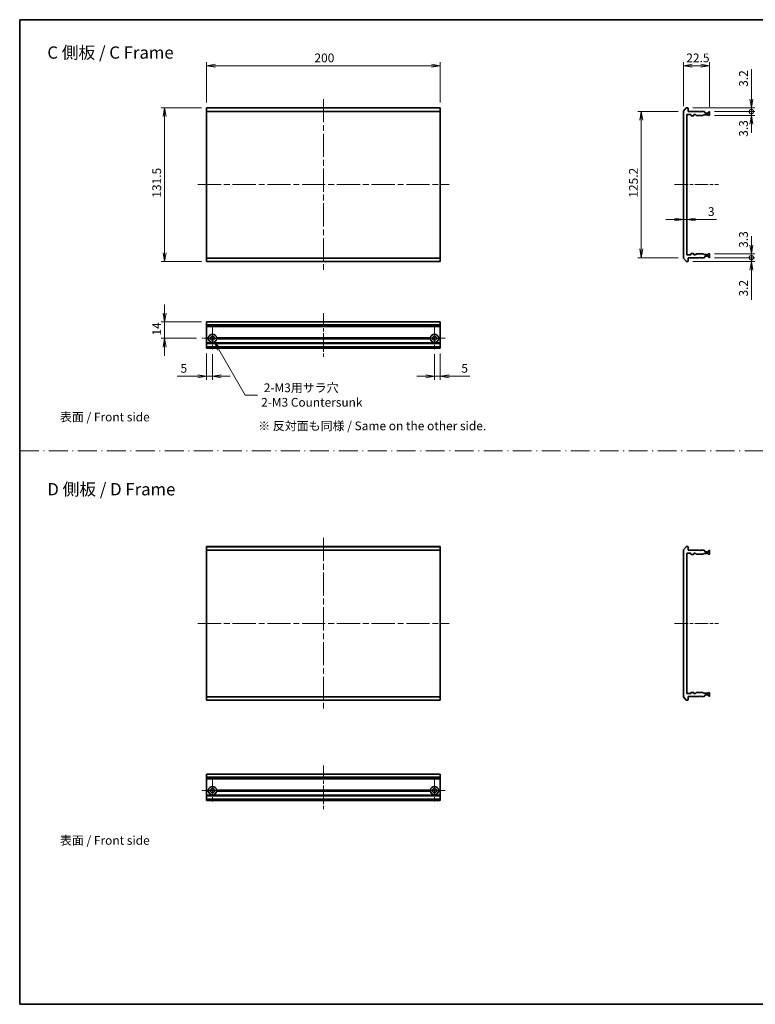
# Model space of a CAD drawing. Units: millimetres. Extents: x -1914 to 5369, y 28 to 1439.
# Drawn here: x 2612 to 3242, y 28 to 871 of the extents above; entities that cross this region are included whole.
import ezdxf

# ---------------------------------------------------------------- set-up
doc = ezdxf.new("R2010")
doc.units = ezdxf.units.MM
doc.header["$LTSCALE"] = 3.5
doc.linetypes.add('CHAIN', pattern=[0.3543, 0.2362, -0.0295, 0.0591, -0.0295])
doc.linetypes.add('DASH_DOT', pattern=[0.37, 0.24, -0.06, 0.01, -0.06])
doc.layers.get('Defpoints').update_dxf_attribs({"lineweight": 25})
for name, color, linetype, lineweight in [('Border (ISO)', 7, 'Continuous', 35), ('Center Mark (ISO)', 131, 'Continuous', 18), ('Centerline (ISO)', 131, 'Continuous', 18), ('Dimension (ISO)', 7, 'Continuous', 18), ('Dimension (ISO) @ 1', 7, 'Continuous', 18), ('Sketch Geometry (ISO)', 7, 'Continuous', 18), ('Symbol (ISO)', 7, 'Continuous', 18), ('Visible (ISO)', 7, 'Continuous', 35), ('Visible Narrow (ISO)', 7, 'Continuous', 25)]:
    doc.layers.add(name, color=color, linetype=linetype, lineweight=lineweight)
doc.styles.add('Note Text (TK)', font='txt')
doc.dimstyles.new('Default - Method 1b (TK)', dxfattribs={"dimscale": 3.5, "dimtxt": 2.5, "dimasz": 2.5, "dimexe": 1, "dimexo": 1.5, "dimgap": 1, "dimtad": 1, "dimrnd": 1e-08, "dimdsep": 46, "dimtxsty": 'Note Text (TK)', "dimblk": 'OPEN', "dimcen": 0.09, "dimdle": 5, "dimclrd": 100, "dimclre": 100, "dimclrt": 7, "dimadec": 1, "dimazin": 1, "dimtfac": 1, "dimtmove": 0, "dimatfit": 3, "dimldrblk": 'OPEN', "dimfxl": 1, "dimtolj": 1, "dimlwd": -1, "dimlwe": -1, "dimarcsym": 0})

# ---------------------------------------------------------------- blocks, each defined once
blk = doc.blocks.new('図面枠 tk図枠')
at = {"layer": 'Border (ISO)'}
for p, q in [((14.5, 289), (405.5, 289)), ((14.5, 289), (14.5, 8)), ((405.5, 289), (405.5, 8)), ((14.5, 8), (405.5, 8))]:
    blk.add_line(p, q, dxfattribs=at)
blk = doc.blocks.new('_Open')
at = {"color": 0, "linetype": 'ByBlock', "lineweight": -2}
for p, q in [((-1, 0.17), (0, 0)), ((-1, -0.17), (0, 0)), ((0, 0), (-1, 0))]:
    blk.add_line(p, q, dxfattribs=at)
blk = doc.blocks.new('*D35')
at = {"layer": 'Defpoints', "color": 0}
for p in [(2772.26, 795.53), (2736.26, 664.03), (2772.26, 664.03)]:
    blk.add_point(p, dxfattribs=at)
at = {"layer": 'Dimension (ISO)', "color": 100}
for p, q in [((2767.76, 795.53), (2733.26, 795.53)), ((2736.26, 788.03), (2736.26, 671.53)), ((2767.76, 664.03), (2733.26, 664.03))]:
    blk.add_line(p, q, dxfattribs=at)
at = {"layer": 'Dimension (ISO)', "color": 100, "xscale": 7.5, "yscale": 7.5, "zscale": 7.5}
for p, rotation in [((2736.26, 795.53), 90), ((2736.26, 664.03), 270)]:
    blk.add_blockref('_Open', p, dxfattribs=dict(at, rotation=rotation))
at = {"layer": 'Dimension (ISO)', "color": 7, "insert": (2729.51, 718.61), "char_height": 7.5, "attachment_point": 4, "rotation": 90, "style": 'Note Text (TK)'}
blk.add_mtext('\\A1;131.5', dxfattribs=at)
blk = doc.blocks.new('*D36')
at = {"layer": 'Defpoints', "color": 0}
for p in [(2972.26, 831.53), (2772.26, 795.53), (2972.26, 795.53)]:
    blk.add_point(p, dxfattribs=at)
at = {"layer": 'Dimension (ISO)', "color": 100}
for p, q in [((2772.26, 800.03), (2772.26, 834.53)), ((2779.76, 831.53), (2964.76, 831.53)), ((2972.26, 800.03), (2972.26, 834.53))]:
    blk.add_line(p, q, dxfattribs=at)
at = {"layer": 'Dimension (ISO)', "color": 100, "xscale": 7.5, "yscale": 7.5, "zscale": 7.5, "rotation": 180}
blk.add_blockref('_Open', (2772.26, 831.53), dxfattribs=at)
at = {"layer": 'Dimension (ISO)', "color": 100, "xscale": 7.5, "yscale": 7.5, "zscale": 7.5}
blk.add_blockref('_Open', (2972.26, 831.53), dxfattribs=at)
at = {"layer": 'Dimension (ISO)', "color": 7, "insert": (2864.54, 838.28), "char_height": 7.5, "attachment_point": 4, "style": 'Note Text (TK)'}
blk.add_mtext('\\A1;200', dxfattribs=at)
blk = doc.blocks.new('*D37')
at = {"layer": 'Defpoints', "color": 0}
for p in [(3202.81, 831.53), (3180.31, 792.42), (3202.81, 792.03)]:
    blk.add_point(p, dxfattribs=at)
at = {"layer": 'Dimension (ISO)', "color": 100}
for p, q in [((3180.31, 796.92), (3180.31, 834.53)), ((3187.81, 831.53), (3195.31, 831.53)), ((3202.81, 796.53), (3202.81, 834.53))]:
    blk.add_line(p, q, dxfattribs=at)
at = {"layer": 'Dimension (ISO)', "color": 100, "xscale": 7.5, "yscale": 7.5, "zscale": 7.5, "rotation": 180}
blk.add_blockref('_Open', (3180.31, 831.53), dxfattribs=at)
at = {"layer": 'Dimension (ISO)', "color": 100, "xscale": 7.5, "yscale": 7.5, "zscale": 7.5}
blk.add_blockref('_Open', (3202.81, 831.53), dxfattribs=at)
at = {"layer": 'Dimension (ISO)', "color": 7, "insert": (3182.82, 838.28), "char_height": 7.5, "attachment_point": 4, "style": 'Note Text (TK)'}
blk.add_mtext('\\A1;22.5', dxfattribs=at)
blk = doc.blocks.new('*D38')
at = {"layer": 'Defpoints', "color": 0}
for p in [(3180.31, 792.38), (3144.31, 667.18), (3180.31, 667.18)]:
    blk.add_point(p, dxfattribs=at)
at = {"layer": 'Dimension (ISO)', "color": 100}
for p, q in [((3175.81, 792.38), (3141.31, 792.38)), ((3144.31, 784.88), (3144.31, 674.68)), ((3175.81, 667.18), (3141.31, 667.18))]:
    blk.add_line(p, q, dxfattribs=at)
at = {"layer": 'Dimension (ISO)', "color": 100, "xscale": 7.5, "yscale": 7.5, "zscale": 7.5}
for p, rotation in [((3144.31, 792.38), 90), ((3144.31, 667.18), 270)]:
    blk.add_blockref('_Open', p, dxfattribs=dict(at, rotation=rotation))
at = {"layer": 'Dimension (ISO)', "color": 7, "insert": (3137.56, 718.61), "char_height": 7.5, "attachment_point": 4, "rotation": 90, "style": 'Note Text (TK)'}
blk.add_mtext('\\A1;125.2', dxfattribs=at)
blk = doc.blocks.new('*D39')
at = {"layer": 'Defpoints', "color": 0}
for p in [(3180.31, 699.93), (3183.31, 699.93), (3183.31, 699.28)]:
    blk.add_point(p, dxfattribs=at)
at = {"layer": 'Dimension (ISO)', "color": 100}
for p, q in [((3172.81, 699.93), (3165.31, 699.93)), ((3180.31, 699.93), (3183.31, 699.93)), ((3190.81, 699.93), (3208.65, 699.93))]:
    blk.add_line(p, q, dxfattribs=at)
at = {"layer": 'Dimension (ISO)', "color": 100, "xscale": 7.5, "yscale": 7.5, "zscale": 7.5}
blk.add_blockref('_Open', (3180.31, 699.93), dxfattribs=at)
at = {"layer": 'Dimension (ISO)', "color": 100, "xscale": 7.5, "yscale": 7.5, "zscale": 7.5, "rotation": 180}
blk.add_blockref('_Open', (3183.31, 699.93), dxfattribs=at)
at = {"layer": 'Dimension (ISO)', "color": 7, "insert": (3201.31, 706.68), "char_height": 7.5, "attachment_point": 4, "style": 'Note Text (TK)'}
blk.add_mtext('\\A1;3', dxfattribs=at)
blk = doc.blocks.new('_DotSmall')
at = {"color": 0, "linetype": 'ByBlock', "const_width": 0.5}
blk.add_lwpolyline([(-0.0625, 0, 1), (0.0625, 0, 1)], format="xyb", close=True, dxfattribs=at)
blk = doc.blocks.new('*D53')
at = {"layer": 'Defpoints', "color": 0}
for p in [(3184.01, 795.53), (3238.51, 795.53), (3202.51, 792.33)]:
    blk.add_point(p, dxfattribs=at)
at = {"layer": 'Dimension (ISO)', "color": 100}
for p, q in [((3238.51, 803.03), (3238.51, 828.55)), ((3188.51, 795.53), (3241.51, 795.53)), ((3238.51, 792.33), (3238.51, 795.53)), ((3207.01, 792.33), (3241.51, 792.33)), ((3238.51, 792.33), (3238.51, 784.83))]:
    blk.add_line(p, q, dxfattribs=at)
at = {"layer": 'Dimension (ISO)', "color": 100, "xscale": 7.5, "yscale": 7.5, "zscale": 7.5}
for name, p, rotation in [('_Open', (3238.51, 795.53), 270), ('_DotSmall', (3238.51, 792.33), 90)]:
    blk.add_blockref(name, p, dxfattribs=dict(at, rotation=rotation))
at = {"layer": 'Dimension (ISO)', "color": 7, "insert": (3231.76, 813.53), "char_height": 7.5, "attachment_point": 4, "rotation": 90, "style": 'Note Text (TK)'}
blk.add_mtext('\\A1;3.2', dxfattribs=at)
blk = doc.blocks.new('*D54')
at = {"layer": 'Defpoints', "color": 0}
for p in [(3202.51, 792.33), (3202.51, 789.03), (3238.51, 792.33)]:
    blk.add_point(p, dxfattribs=at)
at = {"layer": 'Dimension (ISO)', "color": 100}
for p, q in [((3238.51, 792.33), (3238.51, 799.83)), ((3207.01, 792.33), (3241.51, 792.33)), ((3207.01, 789.03), (3241.51, 789.03)), ((3238.51, 789.03), (3238.51, 792.33)), ((3238.51, 781.53), (3238.51, 774.03))]:
    blk.add_line(p, q, dxfattribs=at)
at = {"layer": 'Dimension (ISO)', "color": 100, "xscale": 7.5, "yscale": 7.5, "zscale": 7.5}
for name, p, rotation in [('_DotSmall', (3238.51, 792.33), 270), ('_Open', (3238.51, 789.03), 90)]:
    blk.add_blockref(name, p, dxfattribs=dict(at, rotation=rotation))
at = {"layer": 'Dimension (ISO)', "color": 7, "insert": (3231.76, 770.76), "char_height": 7.5, "attachment_point": 4, "rotation": 90, "style": 'Note Text (TK)'}
blk.add_mtext('\\A1;3.3', dxfattribs=at)
blk = doc.blocks.new('*D55')
at = {"layer": 'Defpoints', "color": 0}
for p in [(3202.51, 667.23), (3184.01, 664.03), (3238.51, 664.03)]:
    blk.add_point(p, dxfattribs=at)
at = {"layer": 'Dimension (ISO)', "color": 100}
for p, q in [((3238.51, 667.23), (3238.51, 674.73)), ((3207.01, 667.23), (3241.51, 667.23)), ((3238.51, 667.23), (3238.51, 664.03)), ((3188.51, 664.03), (3241.51, 664.03)), ((3238.51, 656.53), (3238.51, 631.01))]:
    blk.add_line(p, q, dxfattribs=at)
at = {"layer": 'Dimension (ISO)', "color": 100, "xscale": 7.5, "yscale": 7.5, "zscale": 7.5}
for name, p, rotation in [('_DotSmall', (3238.51, 667.23), 270), ('_Open', (3238.51, 664.03), 90)]:
    blk.add_blockref(name, p, dxfattribs=dict(at, rotation=rotation))
at = {"layer": 'Dimension (ISO)', "color": 7, "insert": (3231.76, 634.01), "char_height": 7.5, "attachment_point": 4, "rotation": 90, "style": 'Note Text (TK)'}
blk.add_mtext('\\A1;3.2', dxfattribs=at)
blk = doc.blocks.new('*D56')
at = {"layer": 'Defpoints', "color": 0}
for p in [(3202.51, 670.53), (3202.51, 667.23), (3238.51, 667.23)]:
    blk.add_point(p, dxfattribs=at)
at = {"layer": 'Dimension (ISO)', "color": 100}
for p, q in [((3238.51, 678.03), (3238.51, 685.53)), ((3207.01, 670.53), (3241.51, 670.53)), ((3207.01, 667.23), (3241.51, 667.23)), ((3238.51, 670.53), (3238.51, 667.23)), ((3238.51, 667.23), (3238.51, 659.73))]:
    blk.add_line(p, q, dxfattribs=at)
at = {"layer": 'Dimension (ISO)', "color": 100, "xscale": 7.5, "yscale": 7.5, "zscale": 7.5}
for name, p, rotation in [('_Open', (3238.51, 670.53), 270), ('_DotSmall', (3238.51, 667.23), 90)]:
    blk.add_blockref(name, p, dxfattribs=dict(at, rotation=rotation))
at = {"layer": 'Dimension (ISO)', "color": 7, "insert": (3231.76, 675.69), "char_height": 7.5, "attachment_point": 4, "rotation": 90, "style": 'Note Text (TK)'}
blk.add_mtext('\\A1;3.3', dxfattribs=at)
blk = doc.blocks.new('*D57')
at = {"layer": 'Defpoints', "color": 0}
for p in [(2772.26, 612.25), (2736.26, 598.25), (2768.06, 598.25)]:
    blk.add_point(p, dxfattribs=at)
at = {"layer": 'Dimension (ISO)', "color": 100}
for p, q in [((2736.26, 619.75), (2736.26, 627.25)), ((2767.76, 612.25), (2733.26, 612.25)), ((2736.26, 612.25), (2736.26, 598.25)), ((2763.56, 598.25), (2733.26, 598.25)), ((2736.26, 590.75), (2736.26, 583.25))]:
    blk.add_line(p, q, dxfattribs=at)
at = {"layer": 'Dimension (ISO)', "color": 100, "xscale": 7.5, "yscale": 7.5, "zscale": 7.5}
for p, rotation in [((2736.26, 612.25), 270), ((2736.26, 598.25), 90)]:
    blk.add_blockref('_Open', p, dxfattribs=dict(at, rotation=rotation))
at = {"layer": 'Dimension (ISO)', "color": 7, "insert": (2729.51, 600.54), "char_height": 7.5, "attachment_point": 4, "rotation": 90, "style": 'Note Text (TK)'}
blk.add_mtext('\\A1;14', dxfattribs=at)
blk = doc.blocks.new('*D58')
at = {"layer": 'Defpoints', "color": 0}
for p in [(2772.26, 589.75), (2777.26, 589.05), (2772.26, 565.75)]:
    blk.add_point(p, dxfattribs=at)
at = {"layer": 'Dimension (ISO)', "color": 100}
for p, q in [((2772.26, 585.25), (2772.26, 562.75)), ((2777.26, 584.55), (2777.26, 562.75)), ((2764.76, 565.75), (2746.91, 565.75)), ((2777.26, 565.75), (2772.26, 565.75)), ((2784.76, 565.75), (2792.26, 565.75))]:
    blk.add_line(p, q, dxfattribs=at)
at = {"layer": 'Dimension (ISO)', "color": 100, "xscale": 7.5, "yscale": 7.5, "zscale": 7.5}
blk.add_blockref('_Open', (2772.26, 565.75), dxfattribs=at)
at = {"layer": 'Dimension (ISO)', "color": 100, "xscale": 7.5, "yscale": 7.5, "zscale": 7.5, "rotation": 180}
blk.add_blockref('_Open', (2777.26, 565.75), dxfattribs=at)
at = {"layer": 'Dimension (ISO)', "color": 7, "insert": (2749.91, 572.5), "char_height": 7.5, "attachment_point": 4, "style": 'Note Text (TK)'}
blk.add_mtext('\\A1;5', dxfattribs=at)
blk = doc.blocks.new('*D59')
at = {"layer": 'Defpoints', "color": 0}
for p in [(2967.26, 589.05), (2972.26, 589.75), (2967.26, 565.75)]:
    blk.add_point(p, dxfattribs=at)
at = {"layer": 'Dimension (ISO)', "color": 100}
for p, q in [((2967.26, 584.55), (2967.26, 562.75)), ((2972.26, 585.25), (2972.26, 562.75)), ((2959.76, 565.75), (2952.26, 565.75)), ((2967.26, 565.75), (2972.26, 565.75)), ((2979.76, 565.75), (2997.6, 565.75))]:
    blk.add_line(p, q, dxfattribs=at)
at = {"layer": 'Dimension (ISO)', "color": 100, "xscale": 7.5, "yscale": 7.5, "zscale": 7.5}
blk.add_blockref('_Open', (2967.26, 565.75), dxfattribs=at)
at = {"layer": 'Dimension (ISO)', "color": 100, "xscale": 7.5, "yscale": 7.5, "zscale": 7.5, "rotation": 180}
blk.add_blockref('_Open', (2972.26, 565.75), dxfattribs=at)
at = {"layer": 'Dimension (ISO)', "color": 7, "insert": (2990.26, 572.5), "char_height": 7.5, "attachment_point": 4, "style": 'Note Text (TK)'}
blk.add_mtext('\\A1;5', dxfattribs=at)
blk = doc.blocks.new('*D60')
at = {"layer": 'Defpoints', "color": 0}
for p in [(2777.26, 598.25), (2779.01, 595.22)]:
    blk.add_point(p, dxfattribs=at)
at = {"layer": 'Dimension (ISO)', "color": 100}
for p, q in [((2805.33, 549.63), (2782.76, 588.72)), ((2815.92, 549.63), (2805.33, 549.63))]:
    blk.add_line(p, q, dxfattribs=at)
at = {"layer": 'Dimension (ISO)', "color": 100, "xscale": 7.5, "yscale": 7.5, "zscale": 7.5, "rotation": 119.9999999998352}
blk.add_blockref('_Open', (2779.01, 595.22), dxfattribs=at)
at = {"layer": 'Dimension (ISO)', "color": 7, "insert": (2818.92, 549.63), "char_height": 7.5, "attachment_point": 4, "style": 'Note Text (TK)'}
blk.add_mtext('\\A1; \\fＭＳ Ｐゴシック|b0|i0;{\\H7.4700;2-M3用サラ穴\\P}\\fＭＳ Ｐゴシック|b0|i0;{\\H7.4700;2-M3 Countersunk}', dxfattribs=at)

msp = doc.modelspace()

# ---------------------------------------------------------------- linework, layer by layer
at = {"layer": 'Center Mark (ISO)', "linetype": 'CHAIN', "ltscale": 6.815306}
for p, q in [((2777.2567, 607.4499), (2777.2567, 589.0499)), ((2967.2567, 607.4499), (2967.2567, 589.0499)), ((2786.4567, 598.2499), (2768.0567, 598.2499)), ((2976.4567, 598.2499), (2958.0567, 598.2499)), ((2777.2567, 220.1437), (2777.2567, 201.7437)), ((2967.2567, 220.1437), (2967.2567, 201.7437)), ((2786.4567, 210.9437), (2768.0567, 210.9437)), ((2976.4567, 210.9437), (2958.0567, 210.9437))]:
    msp.add_line(p, q, dxfattribs=at)
at = {"layer": 'Centerline (ISO)', "linetype": 'CHAIN', "ltscale": 23.990969}
for p, q in [((2872.2567, 803.0288), (2872.2567, 656.5288)), ((2764.7567, 729.7788), (2979.7567, 729.7788)), ((2872.2567, 427.3989), (2872.2567, 280.8989)), ((2764.7567, 354.1489), (2979.7567, 354.1489))]:
    msp.add_line(p, q, dxfattribs=at)
at = {"layer": 'Centerline (ISO)', "linetype": 'CHAIN', "ltscale": 13.889993}
for p, q in [((3172.8053, 729.7788), (3210.3053, 729.7788)), ((2872.2567, 619.7499), (2872.2567, 582.2499)), ((3172.8053, 354.1489), (3210.3053, 354.1489)), ((2872.2567, 232.4437), (2872.2567, 194.9437))]:
    msp.add_line(p, q, dxfattribs=at)
at = {"layer": 'Sketch Geometry (ISO)', "color": 4, "linetype": 'DASH_DOT', "lineweight": 18, "ltscale": 19.164619}
msp.add_line((2612.4346, 502), (3782.4346, 502), dxfattribs=at)
at = {"layer": 'Visible (ISO)'}
for p, q in [((2772.2567, 795.5288), (2772.2567, 795.4208)), ((2772.2567, 795.5288), (2972.2567, 795.5288)), ((2772.2567, 792.6122), (2772.2567, 795.4208)), ((2772.2567, 792.6122), (2772.2567, 792.4201)), ((2772.2567, 667.1374), (2772.2567, 792.4201)), ((2972.2567, 795.4208), (2972.2567, 795.5288)), ((2972.2567, 795.4208), (2972.2567, 792.6122)), ((2972.2567, 792.4201), (2972.2567, 792.6122)), ((2972.2567, 792.4201), (2972.2567, 667.1374)), ((3180.3053, 792.4201), (3180.3053, 667.1374)), ((3182.7153, 795.4208), (3180.3748, 792.6122)), ((3184.0053, 795.5288), (3182.9458, 795.5288)), ((3184.3053, 792.3288), (3184.3053, 795.2288)), ((3183.3053, 670.0288), (3183.3053, 789.5288)), ((3183.6053, 789.8288), (3186.5053, 789.8288)), ((3193.8053, 792.3288), (3184.3053, 792.3288)), ((3186.8053, 789.5288), (3186.8053, 789.1288)), ((3187.1053, 788.8288), (3189.0053, 788.8288)), ((3189.3053, 789.1288), (3189.3053, 789.5288)), ((3189.6053, 789.8288), (3190.431, 789.8288)), ((3190.6431, 789.7409), (3191.2674, 789.1166)), ((3191.4795, 789.0288), (3197.131, 789.0288)), ((3194.3053, 791.8288), (3193.8053, 792.3288)), ((3194.8053, 792.3288), (3194.3053, 791.8288)), ((3198.181, 792.3288), (3194.8053, 792.3288)), ((3197.3431, 789.1166), (3197.6674, 789.4409)), ((3197.8795, 789.5288), (3201.381, 789.5288)), ((3198.7174, 791.9166), (3198.3931, 792.2409)), ((3198.8053, 791.3288), (3198.8053, 791.7045)), ((3201.5053, 791.0288), (3199.1053, 791.0288)), ((3201.5931, 789.4409), (3201.9174, 789.1166)), ((3201.8053, 791.7045), (3201.8053, 791.3288)), ((3202.2174, 792.2409), (3201.8931, 791.9166)), ((3202.1295, 789.0288), (3202.5053, 789.0288)), ((3202.5053, 792.3288), (3202.4295, 792.3288)), ((3202.8053, 789.3288), (3202.8053, 792.0288)), ((2772.2567, 667.1374), (2772.2567, 666.9453)), ((2772.2567, 664.1367), (2772.2567, 666.9453)), ((2972.2567, 666.9453), (2972.2567, 667.1374)), ((2972.2567, 666.9453), (2972.2567, 664.1367)), ((3180.3748, 666.9453), (3182.7153, 664.1367)), ((3186.5053, 669.7288), (3183.6053, 669.7288)), ((3184.3053, 667.2288), (3193.8053, 667.2288)), ((3184.3053, 664.3288), (3184.3053, 667.2288)), ((3186.8053, 670.4288), (3186.8053, 670.0288)), ((3189.0053, 670.7288), (3187.1053, 670.7288)), ((3189.3053, 670.0288), (3189.3053, 670.4288)), ((3190.431, 669.7288), (3189.6053, 669.7288)), ((3191.2674, 670.4409), (3190.6431, 669.8166)), ((3197.131, 670.5288), (3191.4795, 670.5288)), ((3193.8053, 667.2288), (3194.3053, 667.7288)), ((3194.3053, 667.7288), (3194.8053, 667.2288)), ((3194.8053, 667.2288), (3198.181, 667.2288)), ((3197.6674, 670.1166), (3197.3431, 670.4409)), ((3201.381, 670.0288), (3197.8795, 670.0288)), ((3198.3931, 667.3166), (3198.7174, 667.6409)), ((3198.8053, 667.853), (3198.8053, 668.2288)), ((3199.1053, 668.5288), (3201.5053, 668.5288)), ((3201.9174, 670.4409), (3201.5931, 670.1166)), ((3201.8053, 668.2288), (3201.8053, 667.853)), ((3201.8931, 667.6409), (3202.2174, 667.3166)), ((3202.5053, 670.5288), (3202.1295, 670.5288)), ((3202.4295, 667.2288), (3202.5053, 667.2288)), ((3202.8053, 667.5288), (3202.8053, 670.2288)), ((2772.2567, 664.1367), (2772.2567, 664.0288)), ((2772.2567, 664.0288), (2972.2567, 664.0288)), ((2972.2567, 664.0288), (2972.2567, 664.1367)), ((3182.9458, 664.0288), (3184.0053, 664.0288)), ((2972.2567, 612.2499), (2772.2567, 612.2499)), ((2772.2567, 612.2499), (2772.2567, 612.1803)), ((2772.2567, 609.8398), (2772.2567, 612.1803)), ((2772.2567, 609.8398), (2772.2567, 609.6094)), ((2772.2567, 608.5499), (2772.2567, 609.6094)), ((2772.2567, 608.5499), (2772.2567, 608.2499)), ((2972.2567, 608.2499), (2772.2567, 608.2499)), ((2772.2567, 598.7499), (2772.2567, 608.2499)), ((2972.2567, 612.1803), (2972.2567, 612.2499)), ((2972.2567, 612.1803), (2972.2567, 609.8398)), ((2972.2567, 609.6094), (2972.2567, 609.8398)), ((2972.2567, 609.6094), (2972.2567, 608.5499)), ((2972.2567, 608.2499), (2972.2567, 608.5499)), ((2972.2567, 608.2499), (2972.2567, 598.7499)), ((2773.7926, 598.7499), (2772.2567, 598.7499)), ((2772.2567, 598.2499), (2772.2567, 598.7499)), ((2963.7926, 598.7499), (2780.7208, 598.7499)), ((2972.2567, 598.7499), (2970.7208, 598.7499)), ((2972.2567, 598.7499), (2972.2567, 598.2499)), ((2774.2567, 598.2499), (2772.2567, 598.2499)), ((2772.2567, 597.7499), (2772.2567, 598.2499)), ((2773.7926, 597.7499), (2772.2567, 597.7499)), ((2772.2567, 594.3741), (2772.2567, 597.7499)), ((2772.2567, 594.3741), (2772.2567, 594.162)), ((2772.2567, 593.8377), (2772.2567, 594.162)), ((2772.2567, 593.8377), (2772.2567, 593.7499)), ((2972.2567, 593.7499), (2772.2567, 593.7499)), ((2772.2567, 593.4499), (2772.2567, 593.7499)), ((2772.2567, 591.0499), (2772.2567, 593.4499)), ((2772.2567, 590.7499), (2772.2567, 591.0499)), ((2972.2567, 590.7499), (2772.2567, 590.7499)), ((2772.2567, 590.7499), (2772.2567, 590.662)), ((2772.2567, 590.3377), (2772.2567, 590.662)), ((2772.2567, 590.3377), (2772.2567, 590.1256)), ((2772.2567, 590.0499), (2772.2567, 590.1256)), ((2964.2567, 598.2499), (2780.2567, 598.2499)), ((2963.7926, 597.7499), (2780.7208, 597.7499)), ((2972.2567, 598.2499), (2970.2567, 598.2499)), ((2972.2567, 597.7499), (2970.7208, 597.7499)), ((2972.2567, 598.2499), (2972.2567, 597.7499)), ((2972.2567, 597.7499), (2972.2567, 594.3741)), ((2972.2567, 594.162), (2972.2567, 594.3741)), ((2972.2567, 594.162), (2972.2567, 593.8377)), ((2972.2567, 593.7499), (2972.2567, 593.8377)), ((2972.2567, 593.7499), (2972.2567, 593.4499)), ((2972.2567, 593.4499), (2972.2567, 591.0499)), ((2972.2567, 591.0499), (2972.2567, 590.7499)), ((2972.2567, 590.662), (2972.2567, 590.7499)), ((2972.2567, 590.662), (2972.2567, 590.3377)), ((2972.2567, 590.1256), (2972.2567, 590.3377)), ((2972.2567, 590.1256), (2972.2567, 590.0499)), ((2772.2567, 590.0499), (2772.2567, 589.7499)), ((2972.2567, 589.7499), (2772.2567, 589.7499)), ((2972.2567, 589.7499), (2972.2567, 590.0499)), ((2772.2567, 419.8989), (2772.2567, 419.7909)), ((2772.2567, 419.8989), (2972.2567, 419.8989)), ((2772.2567, 416.9823), (2772.2567, 419.7909)), ((2772.2567, 416.9823), (2772.2567, 416.7902)), ((2772.2567, 291.5075), (2772.2567, 416.7902)), ((2972.2567, 419.7909), (2972.2567, 419.8989)), ((2972.2567, 419.7909), (2972.2567, 416.9823)), ((2972.2567, 416.7902), (2972.2567, 416.9823)), ((2972.2567, 416.7902), (2972.2567, 291.5075)), ((3180.3053, 416.7902), (3180.3053, 291.5075)), ((3182.7153, 419.7909), (3180.3748, 416.9823)), ((3184.0053, 419.8989), (3182.9458, 419.8989)), ((3183.3053, 294.3989), (3183.3053, 413.8989)), ((3183.6053, 414.1989), (3186.5053, 414.1989)), ((3184.3053, 416.6989), (3184.3053, 419.5989)), ((3193.8053, 416.6989), (3184.3053, 416.6989)), ((3186.8053, 413.8989), (3186.8053, 413.4989)), ((3187.1053, 413.1989), (3189.0053, 413.1989)), ((3189.3053, 413.4989), (3189.3053, 413.8989)), ((3189.6053, 414.1989), (3190.431, 414.1989)), ((3190.6431, 414.111), (3191.2674, 413.4867)), ((3191.4795, 413.3989), (3197.131, 413.3989)), ((3194.3053, 416.1989), (3193.8053, 416.6989)), ((3194.8053, 416.6989), (3194.3053, 416.1989)), ((3198.181, 416.6989), (3194.8053, 416.6989)), ((3197.3431, 413.4867), (3197.6674, 413.811)), ((3197.8795, 413.8989), (3201.381, 413.8989)), ((3198.7174, 416.2867), (3198.3931, 416.611)), ((3198.8053, 415.6989), (3198.8053, 416.0746)), ((3201.5053, 415.3989), (3199.1053, 415.3989)), ((3201.5931, 413.811), (3201.9174, 413.4867)), ((3201.8053, 416.0746), (3201.8053, 415.6989)), ((3202.2174, 416.611), (3201.8931, 416.2867)), ((3202.1295, 413.3989), (3202.5053, 413.3989)), ((3202.5053, 416.6989), (3202.4295, 416.6989)), ((3202.8053, 413.6989), (3202.8053, 416.3989)), ((3189.0053, 295.0989), (3187.1053, 295.0989)), ((2772.2567, 291.5075), (2772.2567, 291.3154)), ((2772.2567, 288.5068), (2772.2567, 291.3154)), ((2772.2567, 288.5068), (2772.2567, 288.3989)), ((2772.2567, 288.3989), (2972.2567, 288.3989)), ((2972.2567, 291.3154), (2972.2567, 291.5075)), ((2972.2567, 291.3154), (2972.2567, 288.5068)), ((2972.2567, 288.3989), (2972.2567, 288.5068)), ((3180.3748, 291.3154), (3182.7153, 288.5068)), ((3182.9458, 288.3989), (3184.0053, 288.3989)), ((3186.5053, 294.0989), (3183.6053, 294.0989)), ((3184.3053, 291.5989), (3193.8053, 291.5989)), ((3184.3053, 288.6989), (3184.3053, 291.5989)), ((3186.8053, 294.7989), (3186.8053, 294.3989)), ((3189.3053, 294.3989), (3189.3053, 294.7989)), ((3190.431, 294.0989), (3189.6053, 294.0989)), ((3191.2674, 294.811), (3190.6431, 294.1867)), ((3197.131, 294.8989), (3191.4795, 294.8989)), ((3193.8053, 291.5989), (3194.3053, 292.0989)), ((3194.3053, 292.0989), (3194.8053, 291.5989)), ((3194.8053, 291.5989), (3198.181, 291.5989)), ((3197.6674, 294.4867), (3197.3431, 294.811)), ((3201.381, 294.3989), (3197.8795, 294.3989)), ((3198.3931, 291.6867), (3198.7174, 292.011)), ((3198.8053, 292.2231), (3198.8053, 292.5989)), ((3199.1053, 292.8989), (3201.5053, 292.8989)), ((3201.9174, 294.811), (3201.5931, 294.4867)), ((3201.8053, 292.5989), (3201.8053, 292.2231)), ((3201.8931, 292.011), (3202.2174, 291.6867)), ((3202.5053, 294.8989), (3202.1295, 294.8989)), ((3202.4295, 291.5989), (3202.5053, 291.5989)), ((3202.8053, 291.8989), (3202.8053, 294.5989)), ((2972.2567, 224.9437), (2772.2567, 224.9437)), ((2772.2567, 224.9437), (2772.2567, 224.8742)), ((2772.2567, 222.5336), (2772.2567, 224.8742)), ((2772.2567, 222.5336), (2772.2567, 222.3032)), ((2772.2567, 221.2437), (2772.2567, 222.3032)), ((2772.2567, 221.2437), (2772.2567, 220.9437)), ((2972.2567, 220.9437), (2772.2567, 220.9437)), ((2772.2567, 211.4437), (2772.2567, 220.9437)), ((2972.2567, 224.8742), (2972.2567, 224.9437)), ((2972.2567, 224.8742), (2972.2567, 222.5336)), ((2972.2567, 222.3032), (2972.2567, 222.5336)), ((2972.2567, 222.3032), (2972.2567, 221.2437)), ((2972.2567, 220.9437), (2972.2567, 221.2437)), ((2972.2567, 220.9437), (2972.2567, 211.4437)), ((2773.7926, 211.4437), (2772.2567, 211.4437)), ((2772.2567, 210.9437), (2772.2567, 211.4437)), ((2774.2567, 210.9437), (2772.2567, 210.9437)), ((2772.2567, 210.4437), (2772.2567, 210.9437)), ((2964.2567, 210.9437), (2780.2567, 210.9437)), ((2963.7926, 211.4437), (2780.7208, 211.4437)), ((2972.2567, 210.9437), (2970.2567, 210.9437)), ((2972.2567, 211.4437), (2970.7208, 211.4437)), ((2972.2567, 211.4437), (2972.2567, 210.9437)), ((2972.2567, 210.9437), (2972.2567, 210.4437)), ((2773.7926, 210.4437), (2772.2567, 210.4437)), ((2772.2567, 207.068), (2772.2567, 210.4437)), ((2772.2567, 207.068), (2772.2567, 206.8558)), ((2772.2567, 206.5316), (2772.2567, 206.8558)), ((2772.2567, 206.5316), (2772.2567, 206.4437)), ((2972.2567, 206.4437), (2772.2567, 206.4437)), ((2772.2567, 206.1437), (2772.2567, 206.4437)), ((2772.2567, 203.7437), (2772.2567, 206.1437)), ((2772.2567, 203.4437), (2772.2567, 203.7437)), ((2972.2567, 203.4437), (2772.2567, 203.4437)), ((2772.2567, 203.4437), (2772.2567, 203.3558)), ((2772.2567, 203.0316), (2772.2567, 203.3558)), ((2772.2567, 203.0316), (2772.2567, 202.8194)), ((2772.2567, 202.7437), (2772.2567, 202.8194)), ((2772.2567, 202.7437), (2772.2567, 202.4437)), ((2972.2567, 202.4437), (2772.2567, 202.4437)), ((2963.7926, 210.4437), (2780.7208, 210.4437)), ((2972.2567, 210.4437), (2970.7208, 210.4437)), ((2972.2567, 210.4437), (2972.2567, 207.068)), ((2972.2567, 206.8558), (2972.2567, 207.068)), ((2972.2567, 206.8558), (2972.2567, 206.5316)), ((2972.2567, 206.4437), (2972.2567, 206.5316)), ((2972.2567, 206.4437), (2972.2567, 206.1437)), ((2972.2567, 206.1437), (2972.2567, 203.7437)), ((2972.2567, 203.7437), (2972.2567, 203.4437)), ((2972.2567, 203.3558), (2972.2567, 203.4437)), ((2972.2567, 203.3558), (2972.2567, 203.0316)), ((2972.2567, 202.8194), (2972.2567, 203.0316)), ((2972.2567, 202.8194), (2972.2567, 202.7437)), ((2972.2567, 202.4437), (2972.2567, 202.7437))]:
    msp.add_line(p, q, dxfattribs=at)
for centre in [(2777.2567, 598.2499), (2967.2567, 598.2499), (2777.2567, 210.9437), (2967.2567, 210.9437)]:
    msp.add_circle(centre, 1.7, dxfattribs=at)
for centre, radius, start, end in [((3180.6053, 792.4201), 0.3, 140.1944289, 180), ((3182.9458, 795.2288), 0.3, 90, 140.1944289), ((3184.0053, 795.2288), 0.3, 0, 90), ((3183.6053, 789.5288), 0.3, 90, 180), ((3186.5053, 789.5288), 0.3, 0, 90), ((3187.1053, 789.1288), 0.3, 180, 270), ((3189.0053, 789.1288), 0.3, 270, 0), ((3189.6053, 789.5288), 0.3, 90, 180), ((3190.431, 789.5288), 0.3, 45, 90), ((3191.4795, 789.3288), 0.3, 225, 270), ((3197.131, 789.3288), 0.3, 270, 315), ((3197.8795, 789.2288), 0.3, 90, 135), ((3198.181, 792.0288), 0.3, 45, 90), ((3198.5053, 791.7045), 0.3, 0, 45), ((3199.1053, 791.3288), 0.3, 180, 270), ((3201.381, 789.2288), 0.3, 45, 90), ((3201.5053, 791.3288), 0.3, 270, 0), ((3202.1053, 791.7045), 0.3, 135, 180), ((3202.1295, 789.3288), 0.3, 225, 270), ((3202.4295, 792.0288), 0.3, 90, 135), ((3202.5053, 792.0288), 0.3, 0, 90), ((3202.5053, 789.3288), 0.3, 270, 0), ((3180.6053, 667.1374), 0.3, 180, 219.8055711), ((3183.6053, 670.0288), 0.3, 180, 270), ((3186.5053, 670.0288), 0.3, 270, 0), ((3187.1053, 670.4288), 0.3, 90, 180), ((3189.0053, 670.4288), 0.3, 0, 90), ((3189.6053, 670.0288), 0.3, 180, 270), ((3190.431, 670.0288), 0.3, 270, 315), ((3191.4795, 670.2288), 0.3, 90, 135), ((3197.131, 670.2288), 0.3, 45, 90), ((3197.8795, 670.3288), 0.3, 225, 270), ((3198.181, 667.5288), 0.3, 270, 315), ((3198.5053, 667.853), 0.3, 315, 0), ((3199.1053, 668.2288), 0.3, 90, 180), ((3201.381, 670.3288), 0.3, 270, 315), ((3201.5053, 668.2288), 0.3, 0, 90), ((3202.1053, 667.853), 0.3, 180, 225), ((3202.1295, 670.2288), 0.3, 90, 135), ((3202.4295, 667.5288), 0.3, 225, 270), ((3202.5053, 670.2288), 0.3, 0, 90), ((3202.5053, 667.5288), 0.3, 270, 0), ((3182.9458, 664.3288), 0.3, 219.8055711, 270), ((3184.0053, 664.3288), 0.3, 270, 0), ((2777.2567, 598.2499), 3.5, 8.2132107, 171.7867893), ((2967.2567, 598.2499), 3.5, 8.2132107, 171.7867893), ((2777.2567, 598.2499), 3.5, 188.2132107, 351.7867893), ((2967.2567, 598.2499), 3.5, 188.2132107, 351.7867893), ((3180.6053, 416.7902), 0.3, 140.1944289, 180), ((3182.9458, 419.5989), 0.3, 90, 140.1944289), ((3183.6053, 413.8989), 0.3, 90, 180), ((3184.0053, 419.5989), 0.3, 0, 90), ((3186.5053, 413.8989), 0.3, 0, 90), ((3187.1053, 413.4989), 0.3, 180, 270), ((3189.0053, 413.4989), 0.3, 270, 0), ((3189.6053, 413.8989), 0.3, 90, 180), ((3190.431, 413.8989), 0.3, 45, 90), ((3191.4795, 413.6989), 0.3, 225, 270), ((3197.131, 413.6989), 0.3, 270, 315), ((3197.8795, 413.5989), 0.3, 90, 135), ((3198.181, 416.3989), 0.3, 45, 90), ((3198.5053, 416.0746), 0.3, 0, 45), ((3199.1053, 415.6989), 0.3, 180, 270), ((3201.381, 413.5989), 0.3, 45, 90), ((3201.5053, 415.6989), 0.3, 270, 0), ((3202.1053, 416.0746), 0.3, 135, 180), ((3202.1295, 413.6989), 0.3, 225, 270), ((3202.4295, 416.3989), 0.3, 90, 135), ((3202.5053, 416.3989), 0.3, 0, 90), ((3202.5053, 413.6989), 0.3, 270, 0), ((3187.1053, 294.7989), 0.3, 90, 180), ((3189.0053, 294.7989), 0.3, 0, 90), ((3180.6053, 291.5075), 0.3, 180, 219.8055711), ((3182.9458, 288.6989), 0.3, 219.8055711, 270), ((3183.6053, 294.3989), 0.3, 180, 270), ((3184.0053, 288.6989), 0.3, 270, 0), ((3186.5053, 294.3989), 0.3, 270, 0), ((3189.6053, 294.3989), 0.3, 180, 270), ((3190.431, 294.3989), 0.3, 270, 315), ((3191.4795, 294.5989), 0.3, 90, 135), ((3197.131, 294.5989), 0.3, 45, 90), ((3197.8795, 294.6989), 0.3, 225, 270), ((3198.181, 291.8989), 0.3, 270, 315), ((3198.5053, 292.2231), 0.3, 315, 0), ((3199.1053, 292.5989), 0.3, 90, 180), ((3201.381, 294.6989), 0.3, 270, 315), ((3201.5053, 292.5989), 0.3, 0, 90), ((3202.1053, 292.2231), 0.3, 180, 225), ((3202.1295, 294.5989), 0.3, 90, 135), ((3202.4295, 291.8989), 0.3, 225, 270), ((3202.5053, 294.5989), 0.3, 0, 90), ((3202.5053, 291.8989), 0.3, 270, 0), ((2777.2567, 210.9437), 3.5, 8.2132107, 171.7867893), ((2967.2567, 210.9437), 3.5, 8.2132107, 171.7867893), ((2777.2567, 210.9437), 3.5, 188.2132107, 351.7867893), ((2967.2567, 210.9437), 3.5, 188.2132107, 351.7867893)]:
    msp.add_arc(centre, radius, start, end, dxfattribs=at)
for points in [[(2774.2567, 598.2499), (2774.0247, 598.4819), (2773.7926, 598.7499)], [(2780.7208, 598.7499), (2780.4888, 598.4819), (2780.2567, 598.2499)], [(2964.2567, 598.2499), (2964.0247, 598.4819), (2963.7926, 598.7499)], [(2970.7208, 598.7499), (2970.4888, 598.4819), (2970.2567, 598.2499)], [(2773.7926, 597.7499), (2774.0247, 598.0178), (2774.2567, 598.2499)], [(2780.2567, 598.2499), (2780.4888, 598.0178), (2780.7208, 597.7499)], [(2963.7926, 597.7499), (2964.0247, 598.0178), (2964.2567, 598.2499)], [(2970.2567, 598.2499), (2970.4888, 598.0178), (2970.7208, 597.7499)], [(2774.2567, 210.9437), (2774.0247, 211.1757), (2773.7926, 211.4437)], [(2773.7926, 210.4437), (2774.0247, 210.7116), (2774.2567, 210.9437)], [(2780.7208, 211.4437), (2780.4888, 211.1757), (2780.2567, 210.9437)], [(2780.2567, 210.9437), (2780.4888, 210.7116), (2780.7208, 210.4437)], [(2964.2567, 210.9437), (2964.0247, 211.1757), (2963.7926, 211.4437)], [(2963.7926, 210.4437), (2964.0247, 210.7116), (2964.2567, 210.9437)], [(2970.7208, 211.4437), (2970.4888, 211.1757), (2970.2567, 210.9437)], [(2970.2567, 210.9437), (2970.4888, 210.7116), (2970.7208, 210.4437)]]:
    msp.add_open_spline(points, degree=2, dxfattribs=at)
at = {"layer": 'Visible Narrow (ISO)'}
for p, q in [((2772.2567, 795.4208), (2972.2567, 795.4208)), ((2772.2567, 792.6122), (2972.2567, 792.6122)), ((2772.2567, 792.4201), (2972.2567, 792.4201)), ((2772.2567, 667.1374), (2972.2567, 667.1374)), ((2772.2567, 666.9453), (2972.2567, 666.9453)), ((2772.2567, 664.1367), (2972.2567, 664.1367)), ((2972.2567, 612.1803), (2772.2567, 612.1803)), ((2972.2567, 609.8398), (2772.2567, 609.8398)), ((2972.2567, 609.6094), (2772.2567, 609.6094)), ((2972.2567, 608.5499), (2772.2567, 608.5499)), ((2972.2567, 594.3741), (2772.2567, 594.3741)), ((2972.2567, 594.162), (2772.2567, 594.162)), ((2972.2567, 593.8377), (2772.2567, 593.8377)), ((2972.2567, 593.4499), (2772.2567, 593.4499)), ((2972.2567, 591.0499), (2772.2567, 591.0499)), ((2972.2567, 590.662), (2772.2567, 590.662)), ((2972.2567, 590.3377), (2772.2567, 590.3377)), ((2972.2567, 590.1256), (2772.2567, 590.1256)), ((2972.2567, 590.0499), (2772.2567, 590.0499)), ((2772.2567, 419.7909), (2972.2567, 419.7909)), ((2772.2567, 416.9823), (2972.2567, 416.9823)), ((2772.2567, 416.7902), (2972.2567, 416.7902)), ((2772.2567, 291.5075), (2972.2567, 291.5075)), ((2772.2567, 291.3154), (2972.2567, 291.3154)), ((2772.2567, 288.5068), (2972.2567, 288.5068)), ((2972.2567, 224.8742), (2772.2567, 224.8742)), ((2972.2567, 222.5336), (2772.2567, 222.5336)), ((2972.2567, 222.3032), (2772.2567, 222.3032)), ((2972.2567, 221.2437), (2772.2567, 221.2437)), ((2972.2567, 207.068), (2772.2567, 207.068)), ((2972.2567, 206.8558), (2772.2567, 206.8558)), ((2972.2567, 206.5316), (2772.2567, 206.5316)), ((2972.2567, 206.1437), (2772.2567, 206.1437)), ((2972.2567, 203.7437), (2772.2567, 203.7437)), ((2972.2567, 203.3558), (2772.2567, 203.3558)), ((2972.2567, 203.0316), (2772.2567, 203.0316)), ((2972.2567, 202.8194), (2772.2567, 202.8194)), ((2972.2567, 202.7437), (2772.2567, 202.7437))]:
    msp.add_line(p, q, dxfattribs=at)

# ---------------------------------------------------------------- block references
at = {"xscale": 3, "yscale": 3, "zscale": 3}
msp.add_blockref('図面枠 tk図枠', (2568.75, 4), dxfattribs=at)

# ---------------------------------------------------------------- texts
at = {"layer": 'Symbol (ISO)', "color": 7, "attachment_point": 4, "line_spacing_factor": 1.5, "style": 'Note Text (TK)'}
for s, insert, char_height in [('\\fＭＳ Ｐゴシック|b0|i0;{\\H10.5000;C 側板 / C Frame}', (2635.9067, 842.8868), 10.5), ('\\fＭＳ Ｐゴシック|b0|i0;表面 / Front side', (2646.6688, 530.8412), 7.5), ('\\fＭＳ Ｐゴシック|b0|i0;{\\H10.5000;D 側板 / D Frame}', (2635.9067, 468.9916), 10.5), ('\\fＭＳ Ｐゴシック|b0|i0;表面 / Front side', (2646.6688, 168.3474), 7.5)]:
    msp.add_mtext(s, dxfattribs=dict(at, insert=insert, char_height=char_height))
at = {"layer": 'Symbol (ISO)', "color": 7, "insert": (2816.3577, 523.2389), "char_height": 7.5, "width": 204.210534, "attachment_point": 4, "line_spacing_factor": 1.5, "style": 'Note Text (TK)'}
msp.add_mtext('\\fＭＳ Ｐゴシック|b0|i0;※ 反対面も同様 / Same on the other side.', dxfattribs=at)

# ---------------------------------------------------------------- dimensions: what is measured, and where the dimension line sits
at = {"layer": 'Dimension (ISO) @ 1', "color": 100}
for base, p1, p2, angle, override, picture, middle in [((2972.2567, 831.5288), (2772.2567, 795.5288), (2972.2567, 795.5288), 180, {"dimscale": 1, "dimtxt": 7.5, "dimasz": 7.5, "dimexe": 3, "dimexo": 4.5, "dimgap": 3, "dimdec": 2, "dimcen": 0.27, "dimtol": 0, "dimlim": 0, "dimtp": 0, "dimtm": 0, "dimtdec": 2, "dimtix": 0, "dimtofl": 0, "dimtmove": 0, "dimatfit": 1}, '*D36', (2872.2567, 831.5288)), ((3202.8053, 831.5288), (3180.3053, 792.4201), (3202.8053, 792.0288), 180, {"dimscale": 1, "dimtxt": 7.5, "dimasz": 7.5, "dimexe": 3, "dimexo": 4.5, "dimgap": 3, "dimdec": 2, "dimcen": 0.27, "dimtol": 0, "dimlim": 0, "dimtp": 0, "dimtm": 0, "dimtdec": 2, "dimtix": 0, "dimtofl": 0, "dimtmove": 0, "dimatfit": 1}, '*D37', (3191.5553, 831.5288)), ((3238.5053, 795.5288), (3202.5053, 792.3288), (3184.0053, 795.5288), 270, {"dimscale": 1, "dimtxt": 7.5, "dimasz": 7.5, "dimexe": 3, "dimexo": 4.5, "dimgap": 3, "dimdec": 2, "dimblk1": 'DotSmall', "dimsah": 1, "dimcen": 0.27, "dimdle": 0, "dimtol": 0, "dimlim": 0, "dimtp": 0, "dimtm": 0, "dimtdec": 2, "dimtix": 0, "dimtofl": 1, "dimtmove": 0, "dimatfit": 1}, '*D53', (3238.5053, 819.5373)), ((2736.2567, 664.0288), (2772.2567, 795.5288), (2772.2567, 664.0288), 270, {"dimscale": 1, "dimtxt": 7.5, "dimasz": 7.5, "dimexe": 3, "dimexo": 4.5, "dimgap": 3, "dimdec": 2, "dimcen": 0.27, "dimtol": 0, "dimlim": 0, "dimtp": 0, "dimtm": 0, "dimtdec": 2, "dimtix": 0, "dimtofl": 0, "dimtmove": 0, "dimatfit": 1}, '*D35', (2736.2567, 729.7788)), ((3238.5053, 792.3288), (3202.5053, 789.0288), (3202.5053, 792.3288), 270, {"dimscale": 1, "dimtxt": 7.5, "dimasz": 7.5, "dimexe": 3, "dimexo": 4.5, "dimgap": 3, "dimblk2": 'DotSmall', "dimsah": 1, "dimcen": 0.27, "dimdle": 0, "dimtix": 0, "dimtofl": 1, "dimtmove": 1, "dimatfit": 1}, '*D54', (3238.5053, 776.7635)), ((3144.3053, 667.1788), (3180.3053, 792.3788), (3180.3053, 667.1788), 90, {"dimscale": 1, "dimtxt": 7.5, "dimasz": 7.5, "dimexe": 3, "dimexo": 4.5, "dimgap": 3, "dimpost": '', "dimcen": 0.27, "dimtix": 0, "dimtofl": 0, "dimtmove": 0, "dimatfit": 1}, '*D38', (3144.3053, 729.7788)), ((3183.3053, 699.9309), (3180.3053, 699.9309), (3183.3053, 699.2761), 180, {"dimscale": 1, "dimtxt": 7.5, "dimasz": 7.5, "dimexe": 3, "dimexo": 4.5, "dimgap": 3, "dimdec": 2, "dimcen": 0.27, "dimse1": 1, "dimse2": 1, "dimtol": 0, "dimlim": 0, "dimtp": 0, "dimtm": 0, "dimtdec": 2, "dimtix": 0, "dimtofl": 1, "dimtmove": 0, "dimatfit": 1}, '*D39', (3203.4786, 699.9309)), ((3238.5053, 667.2288), (3202.5053, 670.5288), (3202.5053, 667.2288), 90, {"dimscale": 1, "dimtxt": 7.5, "dimasz": 7.5, "dimexe": 3, "dimexo": 4.5, "dimgap": 3, "dimblk2": 'DotSmall', "dimsah": 1, "dimcen": 0.27, "dimdle": 0, "dimtix": 0, "dimtofl": 1, "dimtmove": 1, "dimatfit": 1}, '*D56', (3238.5053, 681.6987)), ((3238.5053, 664.0288), (3202.5053, 667.2288), (3184.0053, 664.0288), 90, {"dimscale": 1, "dimtxt": 7.5, "dimasz": 7.5, "dimexe": 3, "dimexo": 4.5, "dimgap": 3, "dimdec": 2, "dimblk1": 'DotSmall', "dimsah": 1, "dimcen": 0.27, "dimdle": 0, "dimtol": 0, "dimlim": 0, "dimtp": 0, "dimtm": 0, "dimtdec": 2, "dimtix": 0, "dimtofl": 1, "dimtmove": 0, "dimatfit": 1}, '*D55', (3238.5053, 640.0202)), ((2736.2567, 598.2499), (2772.2567, 612.2499), (2768.0567, 598.2499), 90, {"dimscale": 1, "dimtxt": 7.5, "dimasz": 7.5, "dimexe": 3, "dimexo": 4.5, "dimgap": 3, "dimdec": 2, "dimcen": 0.27, "dimtol": 0, "dimlim": 0, "dimtp": 0, "dimtm": 0, "dimtdec": 2, "dimtix": 0, "dimtofl": 1, "dimtmove": 0, "dimatfit": 1}, '*D57', (2736.2567, 605.2499)), ((2772.2567, 565.7499), (2777.2567, 589.0499), (2772.2567, 589.7499), 180, {"dimscale": 1, "dimtxt": 7.5, "dimasz": 7.5, "dimexe": 3, "dimexo": 4.5, "dimgap": 3, "dimdec": 2, "dimcen": 0.27, "dimtol": 0, "dimlim": 0, "dimtp": 0, "dimtm": 0, "dimtdec": 2, "dimtix": 0, "dimtofl": 1, "dimtmove": 0, "dimatfit": 1}, '*D58', (2752.0834, 565.7499)), ((2967.2567, 565.7499), (2972.2567, 589.7499), (2967.2567, 589.0499), 180, {"dimscale": 1, "dimtxt": 7.5, "dimasz": 7.5, "dimexe": 3, "dimexo": 4.5, "dimgap": 3, "dimdec": 2, "dimcen": 0.27, "dimtol": 0, "dimlim": 0, "dimtp": 0, "dimtm": 0, "dimtdec": 2, "dimtix": 0, "dimtofl": 1, "dimtmove": 0, "dimatfit": 1}, '*D59', (2992.43, 565.7499))]:
    dim = msp.add_linear_dim(base=base, p1=p1, p2=p2, angle=angle, dimstyle='Default - Method 1b (TK)', override=override, dxfattribs=at)
    dim.commit()
    dim.dimension.update_dxf_attribs({"geometry": picture, "text_midpoint": middle, "dimtype": 128})
dim = msp.add_radius_dim(center=(2777.2567, 598.2499), mpoint=(2779.0067, 595.2188), text=' \\fＭＳ Ｐゴシック|b0|i0;{\\H7.4700;2-M3用サラ穴\\P}\\fＭＳ Ｐゴシック|b0|i0;{\\H7.4700;2-M3 Countersunk}', dimstyle='Default - Method 1b (TK)', override={"dimscale": 1, "dimtxt": 7.5, "dimasz": 7.5, "dimexe": 3, "dimexo": 4.5, "dimgap": 3, "dimtad": 0, "dimtih": 1, "dimtoh": 1, "dimdec": 2, "dimlfac": 1, "dimcen": 0, "dimtol": 0, "dimlim": 0, "dimtp": 0, "dimtm": 0, "dimtdec": 2, "dimtix": 0, "dimtofl": 0, "dimtmove": 0, "dimatfit": 3, "dimtvp": 0}, dxfattribs=at)
dim.commit()
dim.dimension.update_dxf_attribs({"geometry": '*D60', "text_midpoint": (2861.1673, 549.6251), "dimtype": 132})

doc.saveas('drawing.dxf')
